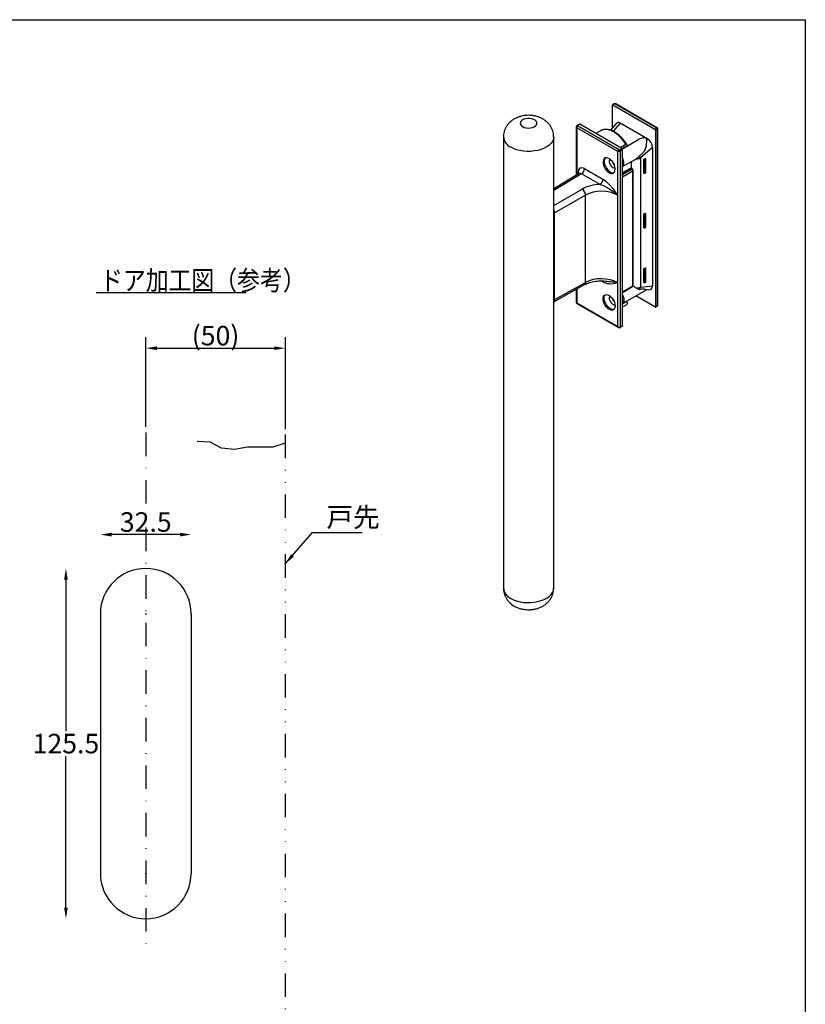
# Model space of a CAD drawing. Extents: x 15 to 859, y 4 to 278.
# Drawn here: x 714 to 855, y 99 to 276 of the extents above; entities that cross this region are included whole.
import ezdxf

# ---------------------------------------------------------------- set-up
doc = ezdxf.new("R2010")
doc.units = 0
doc.header["$LTSCALE"] = 8.42
doc.header["$MEASUREMENT"] = 0
doc.linetypes.add('DASHDOT', pattern=[1, 0.5, -0.25, 0, -0.25])
doc.linetypes.add('DIVIDE', pattern=[1.25, 0.5, -0.25, 0, -0.25, 0, -0.25])
doc.layers.get('0').update_dxf_attribs({"linetype": 'CONTINUOUS'})
doc.layers.get('Defpoints').update_dxf_attribs({"linetype": 'CONTINUOUS'})
doc.styles.add('GMM001', font='txt.shx', dxfattribs={"width": 0.857143, "bigfont": 'bigfont.shx'})
doc.styles.get("Standard").update_dxf_attribs({"font": 'TXT', "bigfont": 'BIGFONT'})
doc.dimstyles.new('GMM002', dxfattribs={"dimtxt": 3.5, "dimasz": 2, "dimexe": 2, "dimexo": 1, "dimgap": 0.5, "dimtad": 1, "dimtih": 1, "dimtoh": 1, "dimdec": 6, "dimdsep": 46, "dimtxsty": 'GMM001', "dimsah": 1, "dimcen": 1, "dimdle": 2.5, "dimse1": 1, "dimse2": 1, "dimclrd": 1, "dimclre": 1, "dimclrt": 7, "dimadec": 0, "dimazin": 0, "dimtfac": 0.625, "dimtdec": 0, "dimtofl": 0, "dimtmove": 0, "dimatfit": 3, "dimfxl": 1, "dimtolj": 1, "dimtzin": 0, "dimarcsym": 0})
doc.dimstyles.new('GMM009', dxfattribs={"dimtxt": 3.5, "dimasz": 2, "dimexe": 2, "dimexo": 1, "dimgap": 0.5, "dimtad": 1, "dimdec": 0, "dimzin": 0, "dimdsep": 46, "dimtxsty": 'GMM001', "dimsah": 1, "dimcen": 1, "dimdle": 2.5, "dimse2": 1, "dimclrd": 1, "dimclre": 1, "dimclrt": 7, "dimadec": 0, "dimazin": 0, "dimtfac": 0.625, "dimtdec": 0, "dimtmove": 0, "dimatfit": 3, "dimfxl": 1, "dimtolj": 1, "dimtzin": 0, "dimarcsym": 0})
doc.dimstyles.new('GMM012', dxfattribs={"dimtxt": 3.5, "dimasz": 2, "dimexe": 2, "dimexo": 1, "dimgap": 0.5, "dimtad": 1, "dimdec": 6, "dimdsep": 46, "dimtxsty": 'GMM001', "dimsah": 1, "dimcen": 1, "dimdle": 2.5, "dimclrd": 1, "dimclre": 1, "dimclrt": 7, "dimadec": 0, "dimazin": 0, "dimtfac": 0.625, "dimtdec": 0, "dimtmove": 0, "dimatfit": 3, "dimfxl": 1, "dimtolj": 1, "dimtzin": 0, "dimarcsym": 0})

# ---------------------------------------------------------------- blocks, each defined once
blk = doc.blocks.new('*D97')
at = {"color": 1, "linetype": 'Continuous', "lineweight": -2}
for p, q in [((736.45, 202.89), (736.45, 219)), ((761.45, 202.52), (761.45, 219)), ((738.45, 217), (759.45, 217))]:
    blk.add_line(p, q, dxfattribs=at)
at = {"color": 1, "linetype": 'Continuous'}
for points in [[(738.45, 217.33), (738.45, 216.67), (736.45, 217)], [(759.45, 217.33), (759.45, 216.67), (761.45, 217)]]:
    blk.add_solid(points, dxfattribs=at)
at = {"layer": 'Defpoints', "color": 0, "linetype": 'Continuous'}
for p in [(761.45, 217), (736.45, 201.89), (761.45, 201.52)]:
    blk.add_point(p, dxfattribs=at)
at = {"color": 7, "linetype": 'Continuous', "insert": (748.95, 219.25), "char_height": 3.5, "attachment_point": 5, "style": 'GMM001'}
blk.add_mtext('\\A1;\\A1;(50)', dxfattribs=at)
blk = doc.blocks.new('*D98')
at = {"color": 1, "linetype": 'Continuous', "lineweight": -2}
blk.add_line((742.57, 183.61), (730.32, 183.61), dxfattribs=at)
at = {"color": 1, "linetype": 'Continuous'}
for points in [[(730.32, 183.94), (730.32, 183.27), (728.32, 183.61)], [(742.57, 183.94), (742.57, 183.27), (744.57, 183.61)]]:
    blk.add_solid(points, dxfattribs=at)
at = {"layer": 'Defpoints', "color": 0, "linetype": 'Continuous'}
for p in [(728.32, 183.61), (728.32, 177.55), (744.57, 177.55)]:
    blk.add_point(p, dxfattribs=at)
at = {"color": 7, "linetype": 'Continuous', "insert": (736.45, 185.86), "char_height": 3.5, "attachment_point": 5, "style": 'GMM001'}
blk.add_mtext('\\A1;\\A1;32.5', dxfattribs=at)
blk = doc.blocks.new('*D99')
at = {"color": 1, "linetype": 'Continuous', "lineweight": -2}
for p, q in [((722.15, 175.55), (722.15, 148.42)), ((722.15, 116.8), (722.15, 143.92))]:
    blk.add_line(p, q, dxfattribs=at)
at = {"color": 1, "linetype": 'Continuous'}
for points in [[(721.82, 175.55), (722.48, 175.55), (722.15, 177.55)], [(721.82, 116.8), (722.48, 116.8), (722.15, 114.8)]]:
    blk.add_solid(points, dxfattribs=at)
at = {"layer": 'Defpoints', "color": 0, "linetype": 'Continuous'}
for p in [(728.32, 177.55), (722.15, 114.8), (728.32, 114.8)]:
    blk.add_point(p, dxfattribs=at)
at = {"color": 7, "linetype": 'Continuous', "insert": (722.15, 146.17), "char_height": 3.5, "attachment_point": 5, "style": 'GMM001'}
blk.add_mtext('\\A1;\\A1;125.5', dxfattribs=at)

msp = doc.modelspace()

# ---------------------------------------------------------------- linework, layer by layer
at = {"color": 7, "linetype": 'Continuous'}
for p, q in [((820.020014, 256.4687988), (820.020014, 260.5140495)), ((820.3692839, 260.766418), (820.051086, 260.5827263)), ((820.4442778, 260.7589921), (820.1260799, 260.5753003)), ((820.1260799, 260.5753003), (827.6567673, 256.227927)), ((827.9749653, 256.4116187), (820.4442778, 260.7589921)), ((828.0938929, 256.4444031), (820.6253256, 260.7559152)), ((813.5681849, 256.6818791), (813.5681849, 247.9969531)), ((814.1113889, 257.1538121), (813.6871248, 256.9088897)), ((814.1863827, 257.1463862), (813.7621186, 256.9014637)), ((813.7621186, 256.9014637), (821.2928061, 252.5540904)), ((821.7170702, 252.7990128), (814.1863827, 257.1463862)), ((817.8853738, 255.9450065), (817.0764168, 255.4780056)), ((820.735157, 257.2863239), (819.6632352, 256.0609423)), ((826.3736795, 254.4532718), (821.4091677, 257.3192234)), ((827.6567673, 256.227927), (827.9749653, 256.4116187)), ((828.0810311, 256.2279069), (827.7628332, 256.0442151)), ((827.7628332, 256.0442151), (827.7628332, 224.4440874)), ((828.0810311, 224.6277791), (828.0810311, 256.2279069)), ((828.168899, 224.7861129), (828.168899, 256.3144956)), ((800.511672, 254.8512348), (800.511672, 174.0136948)), ((809.5116721, 174.0136948), (809.5116721, 254.8512348)), ((824.4632107, 254.2258173), (821.816921, 252.660201)), ((826.1684149, 254.273721), (826.3736795, 254.4532718)), ((821.2928061, 252.5540904), (821.7170702, 252.7990128)), ((821.823136, 252.615301), (821.398872, 252.3703785)), ((821.398872, 252.3703785), (821.398872, 220.7702508)), ((821.7434318, 252.7776142), (822.6808158, 253.339827)), ((821.823136, 221.0151732), (821.823136, 252.615301)), ((827.2006833, 252.963188), (825.0523515, 251.08399)), ((827.2006833, 252.963188), (827.2006833, 228.1741589)), ((818.4208886, 250.7570673), (818.3527852, 250.4900879)), ((818.3527852, 250.4900879), (818.3527852, 250.1738582)), ((818.5528158, 250.9580212), (818.4208886, 250.7570673)), ((818.7402778, 251.0803233), (818.5528158, 250.9580212)), ((818.6330206, 250.8795285), (818.5649172, 250.6125491)), ((818.5649172, 250.6125491), (818.5649172, 250.2963194)), ((818.7649479, 251.0804824), (818.6330206, 250.8795285)), ((818.9714954, 251.1162884), (818.7402778, 251.0803233)), ((818.7775939, 251.0928768), (818.7649479, 251.0804824)), ((819.2319405, 251.0636577), (818.9714954, 251.1162884)), ((819.505248, 250.925736), (819.2319405, 251.0636577)), ((819.545173, 250.7648949), (819.4771501, 250.575355)), ((819.4771501, 250.575355), (819.4771501, 250.3334383)), ((819.7742455, 250.711192), (819.505248, 250.925736)), ((819.6175472, 250.8459824), (819.545173, 250.7648949)), ((820.0220307, 250.4335048), (819.7742455, 250.711192)), ((821.823136, 249.5234186), (824.1151641, 250.8141158)), ((824.1106449, 250.8219185), (824.2778583, 250.9206462)), ((825.0523515, 251.08399), (825.0523515, 227.9599603)), ((825.682501, 250.8764105), (825.9538366, 251.0042984)), ((825.682501, 248.3785554), (825.682501, 250.8764105)), ((825.682501, 250.8764105), (825.7599636, 250.8316896)), ((825.7599636, 248.3606519), (825.7599636, 250.8316896)), ((825.8752248, 250.826804), (825.9805569, 250.8876109)), ((825.8752248, 250.826804), (825.8752248, 248.3771812)), ((825.9538366, 251.0042984), (825.9906409, 250.9648568)), ((825.9805569, 248.4379881), (825.9805569, 250.8876109)), ((826.0069176, 248.4709312), (826.0069176, 250.9281447)), ((815.0450283, 249.167738), (818.3444348, 247.2630312)), ((818.3527852, 250.1738582), (818.4208886, 249.8282483)), ((818.4208886, 249.8282483), (818.5528158, 249.4749735)), ((818.5528158, 249.4749735), (818.7402778, 249.1362325)), ((818.5649172, 250.2963194), (818.6330206, 249.9507095)), ((818.6330206, 249.9507095), (818.7649479, 249.5974347)), ((818.7402778, 249.1362325), (818.9714954, 248.8333092)), ((818.7649479, 249.5974347), (818.9524098, 249.2586937)), ((818.9524098, 249.2586937), (819.1836274, 248.9557704)), ((818.9714954, 248.8333092), (819.2319405, 248.5852373)), ((819.1836274, 248.9557704), (819.4440725, 248.7076985)), ((819.4440725, 248.7076985), (819.71738, 248.5300651)), ((819.4771501, 250.3334383), (819.545173, 250.06536)), ((819.545173, 250.06536), (819.6738473, 249.8001722)), ((819.6738473, 249.8001722), (819.8492293, 249.5666103)), ((819.8492293, 249.5666103), (820.0523135, 249.389985)), ((820.2330343, 250.1101225), (820.0220307, 250.4335048)), ((820.0523135, 249.389985), (820.2610926, 249.2894371)), ((820.0753771, 250.3610166), (820.1651796, 250.1720761)), ((820.1651796, 250.1720761), (820.3230621, 249.9319678)), ((820.3939982, 249.761365), (820.2330343, 250.1101225)), ((820.2610926, 249.2894371), (820.4529424, 249.2758608)), ((820.4948085, 249.409145), (820.3939982, 249.761365)), ((820.3939982, 248.5458466), (820.4948085, 248.7816727)), ((820.4529424, 249.2758608), (820.5140793, 249.2929743)), ((820.5291308, 249.0755955), (820.4948085, 249.409145)), ((820.4948085, 248.7816727), (820.5291308, 249.0755955)), ((823.2033069, 249.189934), (821.823136, 248.4207532)), ((823.4690104, 249.071221), (823.2772543, 249.1819195)), ((823.617147, 249.0850134), (823.4260373, 249.1953387)), ((823.7671594, 228.29542), (823.7671594, 248.8251986)), ((814.0673665, 248.2952737), (809.5116723, 245.5727069)), ((817.8187326, 246.3471676), (814.5193262, 248.2518744)), ((819.2319405, 248.5852373), (819.505248, 248.4076039)), ((819.505248, 248.4076039), (819.7742455, 248.3115709)), ((819.71738, 248.5300651), (819.9863776, 248.4340321)), ((819.7742455, 248.3115709), (820.0220307, 248.3031714)), ((819.9863776, 248.4340321), (820.2341627, 248.4256327)), ((820.0220307, 248.3031714), (820.2330343, 248.3829342)), ((820.2330343, 248.3829342), (820.3939982, 248.5458466)), ((820.2341627, 248.4256327), (820.3078396, 248.4421258)), ((823.6792915, 228.1729587), (823.6792915, 248.7027374)), ((825.682501, 248.3785554), (825.7599636, 248.3606519)), ((825.9805569, 248.4379881), (825.8752248, 248.3771812)), ((820.9441713, 244.4266492), (820.9441713, 228.7491215)), ((809.6196462, 241.1604922), (809.6196462, 225.6652274)), ((825.682501, 241.0779204), (825.9538366, 241.2058091)), ((825.682501, 238.5800656), (825.682501, 241.0779204)), ((825.682501, 241.0779204), (825.7599636, 241.0332003)), ((825.7599636, 238.5621621), (825.7599636, 241.0332003)), ((825.8752248, 241.0283138), (825.9805569, 241.0891207)), ((825.8752248, 241.0283138), (825.8752248, 238.5786914)), ((825.9538366, 241.2058091), (825.9906409, 241.1663675)), ((825.9805569, 238.6394983), (825.9805569, 241.0891207)), ((826.0069176, 238.6724414), (826.0069176, 241.1296545)), ((825.682501, 238.5800656), (825.7599636, 238.5621621)), ((825.9805569, 238.6394983), (825.8752248, 238.5786914)), ((825.682501, 231.2794305), (825.9538366, 231.4073193)), ((825.682501, 228.7815755), (825.682501, 231.2794305)), ((825.682501, 231.2794305), (825.7599636, 231.2347106)), ((825.7599636, 228.7636728), (825.7599636, 231.2347106)), ((825.8752248, 231.2298241), (825.9805569, 231.290631)), ((825.8752248, 231.2298241), (825.8752248, 228.7802012)), ((825.9538366, 231.4073193), (825.9906409, 231.3678778)), ((825.9805569, 228.8410081), (825.9805569, 231.290631)), ((826.0069176, 228.8739512), (826.0069176, 231.3311647)), ((809.5185249, 225.3006776), (815.0490194, 228.3828704)), ((813.5681849, 227.5575882), (813.5681849, 225.1534964)), ((821.8231362, 226.9818558), (823.6190983, 228.0367414)), ((825.0523515, 227.9599603), (827.2006833, 228.1741589)), ((825.682501, 228.7815755), (825.7599636, 228.7636728)), ((825.9805569, 228.8410081), (825.8752248, 228.7802012)), ((818.3527852, 225.9938631), (818.4208886, 226.2608426)), ((818.3527852, 225.6776335), (818.3527852, 225.9938631)), ((818.4208886, 226.2608426), (818.5528158, 226.4617974)), ((818.5528158, 226.4617974), (818.7402778, 226.5840995)), ((818.5649172, 226.1163243), (818.6330206, 226.3833038)), ((818.5649172, 225.8000947), (818.5649172, 226.1163243)), ((818.6330206, 225.4544848), (818.5649172, 225.8000947)), ((818.6330206, 226.3833038), (818.7649479, 226.5842586)), ((818.7402778, 226.5840995), (818.9714954, 226.6200646)), ((818.7649479, 226.5842586), (818.7775939, 226.5966521)), ((818.9714954, 226.6200646), (819.2319405, 226.567433)), ((819.2319405, 226.567433), (819.505248, 226.4295122)), ((819.545173, 226.2686711), (819.4771501, 226.0791302)), ((819.4771501, 226.0791302), (819.4771501, 225.8372136)), ((819.4771501, 225.8372136), (819.545173, 225.5691362)), ((819.505248, 226.4295122), (819.7742455, 226.2149673)), ((819.6175472, 226.3497577), (819.545173, 226.2686711)), ((819.7742455, 226.2149673), (820.0220307, 225.9372801)), ((820.0220307, 225.9372801), (820.2330343, 225.6138978)), ((820.0753771, 225.8647928), (820.1651796, 225.6758523)), ((821.823136, 225.0271948), (826.162378, 227.4707274)), ((827.6567673, 224.3828365), (824.2111546, 226.3719464)), ((826.1497298, 227.4699933), (826.7774411, 227.5325789)), ((813.643191, 225.0235888), (821.1117582, 220.7120767)), ((818.4208886, 225.3320236), (818.3527852, 225.6776335)), ((818.5528158, 224.9787497), (818.4208886, 225.3320236)), ((818.7402778, 224.6400086), (818.5528158, 224.9787497)), ((818.7649479, 225.1012109), (818.6330206, 225.4544848)), ((818.9714954, 224.3370854), (818.7402778, 224.6400086)), ((818.9524098, 224.7624699), (818.7649479, 225.1012109)), ((819.1836274, 224.4595466), (818.9524098, 224.7624699)), ((819.2319405, 224.0890126), (818.9714954, 224.3370854)), ((819.4440725, 224.2114738), (819.1836274, 224.4595466)), ((819.505248, 223.9113801), (819.2319405, 224.0890126)), ((819.71738, 224.0338413), (819.4440725, 224.2114738)), ((819.545173, 225.5691362), (819.6738473, 225.3039474)), ((819.6738473, 225.3039474), (819.8492293, 225.0703856)), ((819.9863776, 223.9378073), (819.71738, 224.0338413)), ((819.8492293, 225.0703856), (820.0523135, 224.8937603)), ((820.0523135, 224.8937603), (820.2610926, 224.7932124)), ((820.1651796, 225.6758523), (820.3230621, 225.4357431)), ((820.2330343, 225.6138978), (820.3939982, 225.2651403)), ((820.3939982, 224.0496219), (820.2330343, 223.8867095)), ((820.2610926, 224.7932124), (820.4529424, 224.779637)), ((820.3939982, 225.2651403), (820.4948085, 224.9129212)), ((820.4948085, 224.2854489), (820.3939982, 224.0496219)), ((820.4529424, 224.779637), (820.5140793, 224.7967505)), ((820.4948085, 224.9129212), (820.5291308, 224.5793708)), ((820.5291308, 224.5793708), (820.4948085, 224.2854489)), ((821.823136, 224.3817943), (822.5361078, 224.7947928)), ((822.5134728, 225.3672827), (822.4708062, 225.3919135)), ((827.7317612, 224.3754106), (828.0499591, 224.5591023)), ((827.7628332, 224.4440874), (828.0810311, 224.6277791)), ((819.7742455, 223.8153461), (819.505248, 223.9113801)), ((820.0220307, 223.8069467), (819.7742455, 223.8153461)), ((820.2341627, 223.9294079), (819.9863776, 223.9378073)), ((820.2330343, 223.8867095), (820.0220307, 223.8069467)), ((820.3078396, 223.945902), (820.2341627, 223.9294079)), ((821.3678, 220.7015739), (821.7920641, 220.9464964)), ((821.398872, 220.7702508), (821.823136, 221.0151732)), ((821.79207, 220.9464984), (821.7920641, 220.9464964)), ((821.8052609, 220.9574449), (821.79207, 220.9464984)), ((821.8150624, 220.9729615), (821.8052609, 220.9574449)), ((821.821098, 220.9924536), (821.8150624, 220.9729615)), ((821.823136, 221.0151732), (821.821098, 220.9924536)), ((728.3220358, 169.42065), (728.3220358, 122.92065)), ((744.5720358, 169.42065), (744.5720358, 122.92065))]:
    msp.add_line(p, q, dxfattribs=at)
at = {"color": 1, "linetype": 'Continuous'}
for p, q in [((803.6751627, 257.6939817), (803.5477973, 257.4897541)), ((803.8865055, 257.8735075), (803.6751627, 257.6939817)), ((804.1685469, 258.0170519), (803.8865055, 257.8735075)), ((804.5035658, 258.1155953), (804.1685469, 258.0170519)), ((804.8705095, 258.1629453), (804.5035658, 258.1155953)), ((805.2463243, 258.1561276), (804.8705095, 258.1629453)), ((805.6073939, 258.0955695), (805.2463243, 258.1561276)), ((805.9310327, 257.985077), (805.6073939, 258.0955695)), ((806.1969047, 257.8315924), (805.9310327, 257.985077)), ((806.388304, 257.6447597), (806.1969047, 257.8315924)), ((806.4932051, 257.4363186), (806.388304, 257.6447597)), ((803.5477973, 257.4897541), (803.5124124, 257.2736571)), ((803.5124124, 257.2736571), (803.5712322, 257.0592699)), ((803.5712322, 257.0592699), (803.7205592, 256.8600618)), ((803.7205592, 256.8600618), (803.9510121, 256.6885507)), ((803.9510121, 256.6885507), (804.2481101, 256.5555132)), ((804.2481101, 256.5555132), (804.5931861, 256.4693085)), ((804.5931861, 256.4693085), (804.964556, 256.4353525)), ((804.964556, 256.4353525), (805.3388873, 256.4557798)), ((805.3388873, 256.4557798), (805.6926582, 256.5293063)), ((805.6926582, 256.5293063), (806.0036398, 256.6513119)), ((806.0036398, 256.6513119), (806.2522929, 256.814131)), ((806.2522929, 256.814131), (806.4229937, 257.0075332)), ((806.4229937, 257.0075332), (806.505015, 257.2193653)), ((806.505015, 257.2193653), (806.4932051, 257.4363186)), ((813.6560529, 256.4728109), (813.6560529, 248.0494649)), ((820.9746079, 252.247899), (813.6560529, 256.4728109)), ((818.0367773, 256.0220192), (817.8853738, 255.9450065)), ((818.4167483, 256.138665), (818.0367773, 256.0220192)), ((818.8338674, 256.1688114), (818.4167483, 256.138665)), ((819.2798414, 256.1118573), (818.8338674, 256.1688114)), ((819.7458034, 255.9689363), (819.2798414, 256.1118573)), ((820.2224893, 255.7428888), (819.7458034, 255.9689363)), ((821.4091677, 257.3192234), (820.1420912, 255.8707468)), ((809.2964778, 254.0575028), (809.0506246, 253.7058076)), ((809.4510083, 254.4261155), (809.2964778, 254.0575028)), ((809.5109215, 254.8037886), (809.4510083, 254.4261155)), ((809.5116723, 254.8504819), (809.5109215, 254.8037886)), ((820.7004216, 255.4382106), (820.2224893, 255.7428888)), ((821.1700981, 255.0609584), (820.7004216, 255.4382106)), ((821.6221806, 254.6186327), (821.1700981, 255.0609584)), ((822.047681, 254.120028), (821.6221806, 254.6186327)), ((822.4381393, 253.5750571), (822.047681, 254.120028)), ((802.3269012, 252.7664347), (801.8296914, 253.0143164)), ((802.8813323, 252.5629869), (802.3269012, 252.7664347)), ((803.4811664, 252.4083082), (802.8813323, 252.5629869)), ((804.113622, 252.3056971), (803.4811664, 252.4083082)), ((804.7652176, 252.2573395), (804.113622, 252.3056971)), ((805.422065, 252.2642657), (804.7652176, 252.2573395)), ((806.0701673, 252.3263296), (805.422065, 252.2642657)), ((806.6957086, 252.4422069), (806.0701673, 252.3263296)), ((807.2853575, 252.6094285), (806.6957086, 252.4422069)), ((807.8265472, 252.8244306), (807.2853575, 252.6094285)), ((808.3077427, 253.0826304), (807.8265472, 252.8244306)), ((808.7186878, 253.3785246), (808.3077427, 253.0826304)), ((809.0506246, 253.7058076), (808.7186878, 253.3785246)), ((820.9746079, 220.8927303), (820.9746079, 252.247899)), ((822.6380659, 253.1460123), (822.4951886, 253.2284936)), ((821.823136, 248.1376636), (823.4690104, 249.071221)), ((823.2772543, 249.1819195), (821.8231361, 248.3715265)), ((823.4298595, 249.1931322), (823.4298595, 250.428204)), ((814.5193262, 248.2518744), (809.5116723, 245.2592082)), ((813.8783464, 248.1823114), (813.8783464, 248.4940079)), ((823.6792915, 248.7027374), (821.8231362, 247.6499073)), ((809.5116723, 242.5677597), (814.6053347, 245.5082764)), ((815.2417065, 244.4060477), (809.6196462, 241.1604922)), ((815.2417065, 228.7984509), (815.2417065, 244.4060477)), ((809.6196462, 225.6652274), (815.2417065, 228.7984509)), ((813.6560529, 227.6065579), (813.6560529, 225.1176422)), ((818.3444348, 228.9143313), (818.0951405, 229.0582458)), ((818.3343572, 229.0273329), (818.3260571, 229.0635425)), ((818.3444348, 228.9143313), (818.3343572, 229.0273329)), ((821.8231362, 227.0827175), (823.6792915, 228.1729587)), ((727.5956145, 227.0072014), (754.4278603, 227.0072014)), ((821.823136, 226.5535226), (821.9602788, 226.2631928)), ((821.9602788, 226.2631928), (822.0557349, 225.9419705)), ((822.0557349, 225.9419705), (822.0882931, 225.6375963)), ((813.6560529, 225.1176422), (820.9746079, 220.8927303)), ((821.9602788, 225.1598028), (821.823136, 225.0278138)), ((822.0557349, 225.3708139), (821.9602788, 225.1598028)), ((822.0882931, 225.6375963), (822.0557349, 225.3708139)), ((828.049965, 224.5591043), (828.0499591, 224.5591023)), ((828.063156, 224.5700508), (828.049965, 224.5591043)), ((828.0729575, 224.5855674), (828.063156, 224.5700508)), ((828.078993, 224.6050595), (828.0729575, 224.5855674)), ((828.0810311, 224.6277791), (828.078993, 224.6050595)), ((808.7186878, 172.5409847), (809.0506246, 172.8682677)), ((809.0506246, 172.8682677), (809.2964778, 173.2199629)), ((809.2964778, 173.2199629), (809.4510083, 173.5885756)), ((809.4510083, 173.5885756), (809.5109215, 173.9662486)), ((809.5109215, 173.9662486), (809.5116721, 174.0136948)), ((801.8296914, 172.1767765), (802.3269012, 171.9288948)), ((802.3269012, 171.9288948), (802.8813323, 171.7254469)), ((802.8813323, 171.7254469), (803.4811664, 171.5707683)), ((803.4811664, 171.5707683), (804.113622, 171.4681571)), ((804.113622, 171.4681571), (804.7652176, 171.4197996)), ((804.7652176, 171.4197996), (805.422065, 171.4267257)), ((805.422065, 171.4267257), (806.0701673, 171.4887897)), ((806.0701673, 171.4887897), (806.6957086, 171.604667)), ((806.6957086, 171.604667), (807.2853575, 171.7718885)), ((807.2853575, 171.7718885), (807.8265472, 171.9868907)), ((807.8265472, 171.9868907), (808.3077427, 172.2450905)), ((808.3077427, 172.2450905), (808.7186878, 172.5409847))]:
    msp.add_line(p, q, dxfattribs=at)
at = {"color": 1, "linetype": 'DASHDOT'}
msp.add_line((736.4470358, 201.8941604), (736.4470358, 109.128382), dxfattribs=at)
at = {"color": 1, "linetype": 'DIVIDE'}
msp.add_line((761.4470358, 201.522437), (761.4470358, 89.7112525), dxfattribs=at)
at = {"color": 1, "linetype": 'Continuous'}
msp.add_lwpolyline([(466.5816992, 8.9724051), (466.5816992, 275.8489225), (854.5816992, 275.8489225), (854.5816992, 8.9724051)], close=True, dxfattribs=at)
at = {"color": 7, "linetype": 'Continuous'}
for points in [[(822.6730123, 253.3356978), (822.6957788, 253.3525562), (822.7025859, 253.3739811), (822.6908135, 253.4186873), (822.6729826, 253.4415453), (822.6234611, 253.4850299), (822.5923444, 253.5053293), (822.5205494, 253.543184), (822.4806496, 253.5602392), (822.4381393, 253.5750575)], [(818.3444348, 247.2630311), (818.5891524, 247.1217586), (818.8267857, 246.9370192), (819.1179742, 246.6701813), (819.1760595, 246.6148055), (819.2904547, 246.5018775), (819.3468767, 246.4442338), (819.5141069, 246.2682065), (819.6228868, 246.1467379), (820.1564398, 245.523659), (820.5503317, 244.9755891), (820.9441714, 244.4266491)], [(817.8187327, 246.3471674), (817.9621737, 246.3030809), (818.1048698, 246.250257), (818.3886313, 246.1329974), (818.5296848, 246.0684867), (818.949549, 245.8618009), (819.2221088, 245.7082925), (819.7492206, 245.3793136), (820.0037276, 245.2035044), (820.3693316, 244.9239136), (820.4885122, 244.8280376), (820.6630106, 244.6801884), (820.7204804, 244.6302168), (820.8336238, 244.5292411), (820.889601, 244.4779554), (820.9441714, 244.4266491)], [(822.5134727, 225.3672825), (822.5438126, 225.3497676), (822.5736612, 225.325012), (822.6283294, 225.2648602), (822.6530165, 225.2295618), (822.6730123, 225.1916686)]]:
    msp.add_lwpolyline(points, dxfattribs=at)
at = {"color": 1, "linetype": 'Continuous'}
msp.add_lwpolyline([(818.3444348, 228.9143314), (818.5891524, 228.773059), (818.8267857, 228.6834328), (819.1179742, 228.6140717), (819.1760595, 228.6023836), (819.2904547, 228.5832337), (819.3468767, 228.575734), (819.5141069, 228.5586813), (819.6228868, 228.5545553), (820.1564398, 228.5616071), (820.5503317, 228.654899), (820.9441714, 228.7491214)], dxfattribs=at)
at = {"color": 1, "linetype": 'DIVIDE'}
msp.add_lwpolyline([(761.4470358, 199.9716263), (759.1879119, 199.2656501), (756.8569901, 199.2656501), (754.6717508, 199.2656501), (752.3408289, 198.8286022), (750.0099071, 199.1199675), (747.9703504, 200.1397458), (745.6394286, 200.2854284)], dxfattribs=at)
at = {"color": 7, "linetype": 'Continuous'}
for centre, radius, start, end in [((820.0846745, 260.5245399), 0.0655059, 50.795800633, 189.215320797), ((820.4003404, 260.6976639), 0.075443, 54.381050884, 114.308865817), ((814.1424454, 257.085058), 0.075443, 54.381050884, 114.308865817), ((827.5325552, 256.0337388), 0.2305162, 2.604830849, 57.395046058), ((827.8507531, 256.2174306), 0.2305162, 2.604830849, 57.395046058), ((821.1685939, 252.3599022), 0.2305162, 2.604830849, 57.395046058), ((821.592858, 252.6048246), 0.2305162, 2.604830849, 57.395046058), ((824.3034335, 252.7171797), 1.7967155, 269.184399807, 294.634369271), ((823.0766734, 250.2454717), 2.1462565, 22.997362462, 33.657007448), ((821.4510597, 250.8691633), 1.4989627, 196.450762245, 223.543802487), ((823.2220119, 248.6860254), 0.457585, 2.093037033, 57.330835111), ((823.4671594, 248.825199), 0.3, 0, 60.002688266), ((823.4671594, 228.2954198), 0.3, 300.428492741, 0), ((824.3034335, 229.59315), 1.7967155, 269.184399807, 294.634369271), ((823.9338285, 228.2714204), 1.1610776, 323.16818501, 344.439788341), ((821.4510139, 226.3729137), 1.4989117, 196.450345528, 223.544293656), ((827.6981727, 224.4335969), 0.0655059, 230.795800633, 9.215320797), ((736.4470358, 169.42065), 8.125, 0, 180), ((736.4470358, 122.92065), 8.125, 180, 0)]:
    msp.add_arc(centre, radius, start, end, dxfattribs=at)
at = {"color": 1, "linetype": 'Continuous'}
for centre, radius, start, end in [((813.7186287, 256.8446356), 0.0715598, 52.573593513, 116.15132949), ((802.7362884, 255.0560747), 2.2339864, 185.249769012, 246.057457937), ((820.1461138, 250.0679118), 1.9432973, 1.943625613, 30.347420496), ((820.7623573, 250.1654999), 1.1151685, 342.031694666, 17.968305333), ((813.8921418, 249.2206831), 1.1541017, 302.918088378, 357.370598426), ((821.4061619, 250.0678966), 0.6853094, 307.477259396, 5.520192669), ((823.2332902, 249.1214287), 0.0747795, 53.990781651, 113.637995836), ((823.5551231, 248.9487555), 0.1497103, 65.525186696, 125.11328766), ((823.6170224, 248.8401704), 0.1508817, 294.374670831, 354.305249095), ((813.6714382, 248.0931882), 0.4510737, 26.982554782, 62.696641136), ((817.1915482, 247.3159763), 1.1541017, 302.918088378, 357.370598426), ((813.8390985, 244.3310708), 1.4046106, 3.0598537, 56.940132966), ((809.5169747, 241.35992), 0.2243053, 268.645513687, 297.240801838), ((814.8097606, 228.7462653), 0.4350869, 303.360861705, 6.888813512), ((823.5311672, 228.1570055), 0.148981, 306.172427307, 6.14717288), ((823.6170224, 228.3103918), 0.1508817, 294.374670831, 354.305249095), ((820.7623575, 225.6692761), 1.1151683, 342.031691883, 17.968308117), ((809.5169747, 225.8646551), 0.2243053, 268.645513686, 297.240801839), ((821.323771, 220.7628598), 0.0754638, 305.698789776, 5.62056752), ((802.7364064, 174.2186692), 2.2341571, 185.264045061, 246.056090569)]:
    msp.add_arc(centre, radius, start, end, dxfattribs=at)
for centre, major_axis, ratio, start_param, end_param in [((820.5503439, 260.4527997), (0.0400629, -0.3285396), 0.7115204687, 2.6501895456, 3.4355064449), ((813.8681848, 256.5952714), (-0.2645112, 0.1989333), 0.711499085, 0.5183354554, 1.2767325177), ((827.8688991, 256.2278877), (-0.2304162, -0.2122034), 0.2648378877, -3.0515893906, -2.2736772554), ((827.8688991, 256.2278877), (-0.2989783, -0.0934515), 0.2647105446, 2.2736421143, 3.051038292), ((821.18674, 252.3703594), (-0.2304162, -0.2122034), 0.2648378877, -2.2736772554, -0.7028809286), ((821.18674, 252.3703594), (-0.2989783, -0.0934515), 0.2647105446, 0.7028457875, 2.2736421143), ((538.409681, 89.0647107), (-364.630554, -214.3981881), 0.0080602501, 2.4546185839, 2.4590305086), ((823.2753951, 248.9359022), (-0.1509735, -0.2592448), 0.5798953676, -3.1393918263, -2.3628015732), ((814.514787, 247.51419), (0.4402282, -0.7852476), 0.5772026309, 2.3635804989, 3.1575860252), ((818.0748354, 243.4698025), (-4.9499512, -0.0377381), 0.5823040753, -1.5234747143, -0.7985642339), ((818.0803889, 242.7381497), (-4.0499399, -0.0378123), 0.5834126175, -2.3616414687, -0.7995717882), ((818.0803889, 227.1311679), (-4.0499448, 0.0370144), 0.5710971172, -2.3509750091, -0.7889053286), ((813.8681848, 225.2401042), (-0.2989783, -0.0934515), 0.2647105446, -0.0825523759, 0.7028457875), ((813.8681848, 225.2401042), (-0.2304162, -0.2122034), 0.2648378877, -0.7028809286, 0.0825984989), ((538.4115322, 66.5292436), (-364.6293873, -206.8053524), 0.0075565392, 2.4567973257, 2.4598119563), ((827.8688991, 224.8727206), (-0.2645112, 0.1989333), 0.711499085, 2.8475288445, 3.6329270079), ((821.18674, 221.0151922), (0.0400629, -0.3285396), 0.7115204687, -1.2768825355, -0.519414229), ((821.18674, 221.0151922), (-0.2645112, 0.1989333), 0.711499085, 1.2767325177, 2.8475288445)]:
    msp.add_ellipse(centre, major_axis=major_axis, ratio=ratio, start_param=start_param, end_param=end_param, dxfattribs=at)
at = {"color": 7, "linetype": 'Continuous'}
for centre, major_axis, ratio, start_param, end_param in [((813.8681848, 256.5952714), (0.0400629, -0.3285396), 0.7115204687, -2.8476788623, -1.2768825355), ((821.433724, 256.2623132), (0.577035, -1.1200102), 0.5591442619, 2.4259111659, 3.3590716565), ((823.3192295, 251.9746198), (-2.7500142, -2.6145602), 0.2853541052, 2.8637825337, 4.0343365517), ((826.3491228, 253.4247139), (0.5544074, -1.0916188), 0.5921158598, 0.8618309144, 2.4037861264), ((825.8115853, 250.8764999), (-0.0893165, 0.0166115), 0.6664761045, 1.0832565292, 2.4795199308), ((825.9169174, 250.9373069), (-0.0893165, 0.0166115), 0.6664761045, 2.4795199308, 3.8757833324), ((815.0451171, 247.820343), (0.8249958, -1.4290894), 0.5773375779, 2.3563138181, 3.9270339925), ((825.8115853, 248.4009614), (-0.0898303, -0.0117718), 0.4692197292, 0.8985197053, 2.2947831069), ((825.9169174, 248.4617684), (-0.0898303, -0.0117718), 0.4692197292, 2.2947831069, 3.0801812702), ((825.8115853, 241.0780102), (-0.0893165, 0.0166115), 0.6664761045, 1.0832565292, 2.4795199308), ((825.9169174, 241.1388171), (-0.0893165, 0.0166115), 0.6664761045, 2.4795199308, 3.8757833324), ((825.8115853, 238.6024717), (-0.0898303, -0.0117718), 0.4692197292, 0.8985197053, 2.2947831068), ((825.9169174, 238.6632786), (-0.0898303, -0.0117718), 0.4692197292, 2.2947831068, 3.0801812702), ((825.8115853, 231.2795205), (-0.0893165, 0.0166115), 0.6664761045, 1.0832565292, 2.4795199308), ((825.9169174, 231.3403274), (-0.0893165, 0.0166115), 0.6664761045, 2.4795199308, 3.8757833324), ((825.8115853, 228.8039819), (-0.0898303, -0.0117718), 0.4692197292, 0.8985197053, 2.2947831069), ((825.9169174, 228.8647889), (-0.0898303, -0.0117718), 0.4692197292, 2.2947831068, 3.0801812702), ((826.3491228, 228.6958234), (0.577035, -1.1200102), 0.5591442619, -0.2174790029, 0.8262737242)]:
    msp.add_ellipse(centre, major_axis=major_axis, ratio=ratio, start_param=start_param, end_param=end_param, dxfattribs=at)
for points, knots in [([(820.6333084, 260.7471238), (820.6270872, 260.7522922), (820.5951312, 260.7788012), (820.5240643, 260.797108), (820.4374105, 260.797975), (820.3900575, 260.7760465), (820.3692839, 260.766418)], [0, 0, 0, 0, 0.02417942522, 0.12413069384, 0.21103954871, 0.27897607399, 0.27897607399, 0.27897607399, 0.27897607399]), ([(809.5015915, 254.849627), (809.5025262, 254.9611863), (809.5049318, 255.2500164), (809.4170283, 255.706661), (809.2551956, 256.203108), (809.0236416, 256.6640383), (808.73293, 257.0857125), (808.3867191, 257.4656699), (807.9883047, 257.802179), (807.5390699, 258.0933306), (807.0403561, 258.3359395), (806.4959525, 258.5250508), (805.914596, 258.6548059), (805.3080854, 258.7205975), (804.6875318, 258.7194048), (804.0611313, 258.6479447), (803.4582895, 258.5060966), (802.8954253, 258.2993401), (802.3881153, 258.0386028), (801.9316849, 257.7242976), (801.5319692, 257.3623167), (801.1923113, 256.9578583), (800.9166383, 256.5163522), (800.7065019, 256.0442334), (800.5689195, 255.5342778), (800.505453, 255.131677), (800.5173669, 254.8988831), (800.5197709, 254.8519864)], [0, 0, 0, 0, 0.3341931148, 0.8652363743, 1.3851200374, 1.8975387051, 2.4065984917, 2.917151729, 3.4350274176, 3.9668808289, 4.5190262142, 5.0948078914, 5.6919096376, 6.3021932212, 6.9212986327, 7.5498062528, 8.1895320384, 8.774528619, 9.3444733911, 9.8961945026, 10.4323358109, 10.9574372458, 11.4754619623, 11.9892622698, 12.5007992839, 13.0588197715, 13.1995931842, 13.1995931842, 13.1995931842, 13.1995931842]), ([(813.6871248, 256.9088897), (813.6642085, 256.8920372), (813.6194555, 256.8591069), (813.5813312, 256.7827861), (813.5653174, 256.7182259), (813.5701107, 256.6803325), (813.57129, 256.6710574)], [0, 0, 0, 0, 0.08408739772, 0.16425548839, 0.25051034456, 0.27846736333, 0.27846736333, 0.27846736333, 0.27846736333]), ([(822.6840057, 253.4205963), (822.6482966, 253.4789706), (822.5037297, 253.7152718), (822.2229166, 254.1079247), (821.8310683, 254.57985), (821.4113165, 255.0044612), (820.9714529, 255.3752727), (820.5174667, 255.6854696), (820.0559252, 255.9289314), (819.5935419, 256.1000677), (819.1388006, 256.1926863), (818.6995824, 256.2055267), (818.2933804, 256.1278019), (818.0171645, 256.033487), (817.8957565, 255.9472844), (817.8816334, 255.9372547)], [0, 0, 0, 0, 0.2052758785, 0.8309872429, 1.4459513435, 2.0438992994, 2.6196969212, 3.1693342625, 3.6902311679, 4.1814290942, 4.6431373131, 5.0774816048, 5.4884854092, 5.8829093971, 5.9348354029, 5.9348354029, 5.9348354029, 5.9348354029]), ([(828.1683355, 256.3092819), (828.1685253, 256.3102408), (828.1720267, 256.3284437), (828.162194, 256.3660954), (828.1367978, 256.4112774), (828.1089361, 256.4380637), (828.0915533, 256.4451757), (828.0895868, 256.4459744)], [0, 0, 0, 0, 0.00293010288, 0.05557110401, 0.10981162444, 0.15974549563, 0.16610738085, 0.16610738085, 0.16610738085, 0.16610738085]), ([(824.8631534, 251.43497), (825.0059693, 251.5535264), (825.2932124, 251.7919955), (825.7300374, 252.2547637), (826.0974144, 252.8814086), (826.1793918, 253.6123902), (826.1717662, 254.0721048), (826.1684149, 254.273721)], [0, 0, 0, 0, 0.5563387851, 1.1189903284, 1.9060006654, 2.6817778522, 3.2877838633, 3.2877838633, 3.2877838633, 3.2877838633]), ([(824.2778583, 250.9206462), (824.3730285, 250.9997988), (824.5665026, 251.1607892), (824.7512646, 251.3441435), (824.8568525, 251.4298617), (824.8631534, 251.43497)], [0, 0, 0, 0, 0.37127141215, 0.75492030283, 0.77925327278, 0.77925327278, 0.77925327278, 0.77925327278]), ([(823.4261947, 249.1917807), (823.4204832, 249.1961782), (823.394032, 249.2165092), (823.333801, 249.2255815), (823.2626242, 249.2184816), (823.2218487, 249.198863), (823.2033069, 249.189934)], [0, 0, 0, 0, 0.0215126491, 0.09957106069, 0.17301899451, 0.23428210307, 0.23428210307, 0.23428210307, 0.23428210307]), ([(814.1165818, 248.3365473), (814.1163282, 248.3367377), (814.0994853, 248.3490695), (814.0884174, 248.3031634), (814.0685309, 248.2962972), (814.06785, 248.2960676)], [0, 0, 0, 0, 0.000942417696, 0.062045136806, 0.064205962828, 0.064205962828, 0.064205962828, 0.064205962828]), ([(815.0490194, 228.3828704), (815.1162767, 228.4187653), (815.3218528, 228.5284577), (815.6944936, 228.6830142), (816.1777693, 228.8359152), (816.7030763, 228.9531887), (817.2589822, 229.0320082), (817.8335257, 229.0677347), (818.3835295, 229.065037), (818.7381943, 229.0289023), (818.8992738, 229.0124837)], [0, 0, 0, 0, 0.2286560167, 0.6988692869, 1.2074925572, 1.7477889169, 2.3116405608, 2.8900642959, 3.4735740822, 3.9591073698, 3.9591073698, 3.9591073698, 3.9591073698]), ([(823.7415204, 228.1861577), (823.7840587, 228.1554489), (823.8685267, 228.0944534), (824.047524, 227.9649059), (824.1835755, 227.865507), (824.2778583, 227.7966165)], [0, 0, 0, 0, 0.15739377954, 0.31256616316, 0.66287425098, 0.66287425098, 0.66287425098, 0.66287425098]), ([(824.2778583, 227.7966165), (824.3677914, 227.7331014), (824.5366156, 227.6138378), (824.75485, 227.5623005), (824.8568684, 227.5746269), (824.8631534, 227.5753914)], [0, 0, 0, 0, 0.32974657133, 0.61897969842, 0.63797008976, 0.63797008976, 0.63797008976, 0.63797008976]), ([(824.8631534, 227.5753914), (825.0020641, 227.5921085), (825.268447, 227.6241605), (825.667152, 227.6336598), (825.963515, 227.5754122), (826.113526, 227.5007394), (826.146927, 227.4841064)], [0, 0, 0, 0, 0.4195189828, 0.8044938092, 1.1948741306, 1.3067024779, 1.3067024779, 1.3067024779, 1.3067024779]), ([(813.5687485, 225.1587101), (813.5685587, 225.1577512), (813.5650562, 225.1395485), (813.5748904, 225.1018964), (813.6002862, 225.056715), (813.6281474, 225.0299275), (813.6455307, 225.0228162), (813.6474973, 225.0220176)], [0, 0, 0, 0, 0.00293025206, 0.05557121209, 0.10981173258, 0.15974552515, 0.16610761747, 0.16610761747, 0.16610761747, 0.16610761747]), ([(822.6730123, 225.191669), (822.6829264, 225.166423), (822.7026416, 225.1161805), (822.6968811, 225.0232784), (822.6544431, 224.9173878), (822.5942056, 224.8356939), (822.5431859, 224.803178), (822.5343264, 224.7975386)], [0, 0, 0, 0, 0.08053191534, 0.16025281282, 0.27142723493, 0.42119903326, 0.45265797383, 0.45265797383, 0.45265797383, 0.45265797383]), ([(828.0499591, 224.5591023), (828.0728754, 224.5759548), (828.1176285, 224.6088851), (828.1557527, 224.6852059), (828.171767, 224.7497661), (828.1669732, 224.7876594), (828.1657937, 224.7969344)], [0, 0, 0, 0, 0.08408745415, 0.1642555944, 0.25051048702, 0.27846734022, 0.27846734022, 0.27846734022, 0.27846734022]), ([(821.1037755, 220.7208682), (821.1099966, 220.7156997), (821.1419524, 220.6891905), (821.2130195, 220.6708839), (821.2996733, 220.670017), (821.3470264, 220.6919454), (821.3678, 220.7015739)], [0, 0, 0, 0, 0.02417936121, 0.12413062975, 0.21103963563, 0.27897616113, 0.27897616113, 0.27897616113, 0.27897616113]), ([(800.5197598, 174.0147504), (800.5209588, 173.8803293), (800.5237506, 173.5691505), (800.6230528, 173.0926167), (800.7943862, 172.6004477), (801.0338604, 172.1444401), (801.3318419, 171.7278225), (801.6852966, 171.3540844), (802.0611035, 171.0433958), (802.3298721, 170.8779009), (802.451134, 170.8032419)], [0, 0, 0, 0, 0.4026031015, 0.9320101947, 1.4507213252, 1.9624636083, 2.4714252709, 2.9825702437, 3.5018595594, 3.9287308238, 3.9287308238, 3.9287308238, 3.9287308238]), ([(802.451134, 170.8032419), (802.5851012, 170.7312313), (802.887977, 170.5684463), (803.397028, 170.3795387), (803.9716871, 170.2343515), (804.5735255, 170.153731), (805.1916072, 170.1391298), (805.817217, 170.1939872), (806.443571, 170.3230085), (807.0322882, 170.5234805), (807.565479, 170.785534), (808.0296199, 171.0925204), (808.4377011, 171.4479956), (808.7861639, 171.8466801), (809.0712313, 172.2832469), (809.2909739, 172.751415), (809.4403199, 173.2593001), (809.5133747, 173.6845882), (809.5041273, 173.9416468), (809.5015948, 174.0118945)], [0, 0, 0, 0, 0.4559184224, 1.0307251606, 1.6232517268, 2.231127538, 2.8482892313, 3.4744047372, 4.1111329206, 4.7623030663, 5.3346396052, 5.8889070328, 6.4270076343, 6.9534227541, 7.4722602275, 7.9865299736, 8.4982947726, 9.0585212669, 9.2691865878, 9.2691865878, 9.2691865878, 9.2691865878])]:
    msp.add_open_spline(points, degree=3, knots=knots, dxfattribs=at)
at = {"color": 1, "linetype": 'Continuous'}
for points, knots in [([(809.5116724, 241.8501052), (809.5288136, 241.7917064), (809.5713032, 241.6468905), (809.6084388, 241.415467), (809.6160237, 241.2430011), (809.6196462, 241.1604922)], [0, 0, 0, 0, 0.18250802381, 0.45256525961, 0.70026170707, 0.70026170707, 0.70026170707, 0.70026170707]), ([(818.8997611, 229.0185144), (819.1744503, 228.9869319), (819.7664366, 228.9188831), (820.43233, 228.8496823), (820.8320554, 228.7726647), (820.920105, 228.7542482), (820.938607, 228.750311), (820.9425885, 228.7494602), (820.9441713, 228.7491215)], [0, 0, 0, 0, 0.8296725195, 1.7880338736, 2.0060091258, 2.0505438211, 2.0579021654, 2.0627579712, 2.0627579712, 2.0627579712, 2.0627579712]), ([(809.6196462, 225.6652274), (809.618744, 225.6362996), (809.6158289, 225.543447), (809.612809, 225.4043988), (809.5406004, 225.3334938), (809.5156183, 225.3089709)], [0, 0, 0, 0, 0.08770499537, 0.28151571061, 0.38401291425, 0.38401291425, 0.38401291425, 0.38401291425])]:
    msp.add_open_spline(points, degree=3, knots=knots, dxfattribs=at)
at = {"color": 7}
for p in [(736.4470358, 169.42065), (736.4470358, 122.92065)]:
    msp.add_point(p, dxfattribs=at)

# ---------------------------------------------------------------- texts
at = {"color": 7, "width": 0.857143}
msp.add_text('ドア加工図（参考）', height=3.5, dxfattribs=at).set_placement((728.2572564, 227.4017584))
at = {"color": 7, "insert": (768.8124264, 184.9797795), "char_height": 3.5, "attachment_point": 7, "style": 'GMM001'}
msp.add_mtext('\\A1;戸先', dxfattribs=at)

# ---------------------------------------------------------------- dimensions: what is measured, and where the dimension line sits
at = {"color": 1, "linetype": 'Continuous'}
dim = msp.add_linear_dim(base=(761.4470358, 217.0011258), p1=(736.4470358, 201.8941604), p2=(761.4470358, 201.522437), text='\\A1;(50)', dimstyle='GMM012', override={"dimpost": '(<>)'}, dxfattribs=at)
dim.commit()
dim.dimension.update_dxf_attribs({"geometry": '*D97', "text_midpoint": (748.9470358, 219.2511258)})
for base, p1, p2, angle, text, picture, middle in [((728.3220358, 183.6051434), (744.5720358, 177.54565), (728.3220358, 177.54565), 180, '\\A1;32.5', '*D98', (736.4470358, 185.8551434)), ((722.1509269, 114.79565), (728.3220358, 177.54565), (728.3220358, 114.79565), 270, '\\A1;125.5', '*D99', (722.1509269, 146.17065))]:
    dim = msp.add_linear_dim(base=base, p1=p1, p2=p2, angle=angle, text=text, dimstyle='GMM002', override={"dimpost": 'R<>'}, dxfattribs=at)
    dim.commit()
    dim.dimension.update_dxf_attribs({"geometry": picture, "text_midpoint": middle})

# ---------------------------------------------------------------- leaders
at = {"color": 1, "linetype": 'Continuous', "annotation_type": 0, "has_hookline": 1, "hookline_direction": 0, "text_width": 6.4}
msp.add_leader([(761.4278712, 178.3693182), (766.3124264, 183.9797795), (768.3124264, 183.9797795)], dimstyle='GMM009', dxfattribs=at)

doc.saveas('drawing.dxf')
